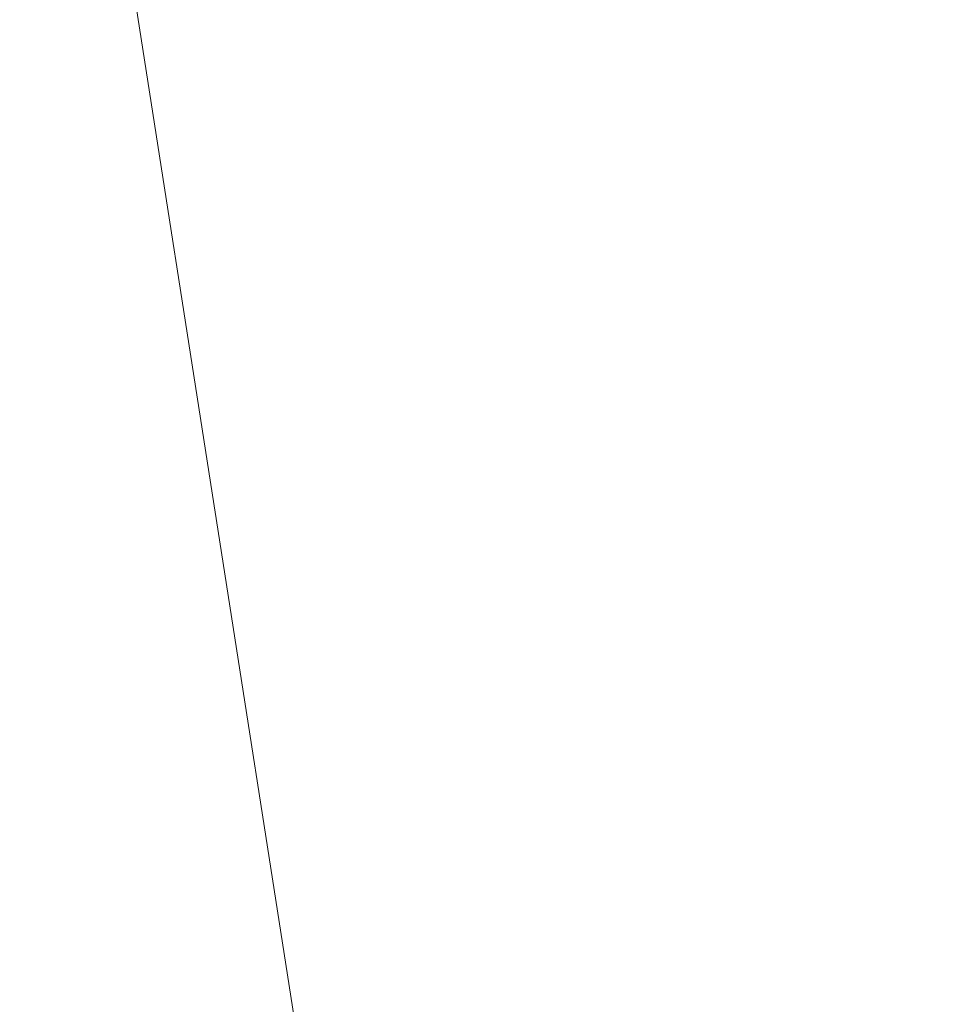
# Model space of a CAD drawing. Units: inches. Extents: x 0 to 204, y 0 to 264.
# Drawn here: x 103 to 104, y 162 to 163 of the extents above; entities that cross this region are included whole.
import ezdxf

# ---------------------------------------------------------------- set-up
doc = ezdxf.new("R2010")
doc.units = ezdxf.units.IN
doc.header["$MEASUREMENT"] = 0
doc.layers.get('0').update_dxf_attribs({"color": 10})

# ---------------------------------------------------------------- blocks, each defined once
blk = doc.blocks.new('GUSTO-1SW-3D')
at = {"lineweight": 18}
for points in [[(-7.50854, 8.51867, 17.6066), (-9.52589, -8.82761, 18.1066), (9.52589, -8.82761, 18.1066), (7.50854, 8.51867, 17.6066)], [(7.01044, 8.51867, 16.1066), (9.02589, -8.82761, 16.6066), (-9.02589, -8.82761, 16.6066), (-7.01044, 8.51867, 16.1066)]]:
    blk.add_3dface(points, dxfattribs=at)
mesh = blk.add_polyface(dxfattribs=at)
corners = [(6.50919, 8.51867, 16.60613), (8.56739, -8.82761, 17.14811), (-8.56739, -8.82761, 17.14811), (-6.50919, 8.51867, 16.60613)]
mesh.append_faces([[corners[k] for k in face] for face in [(0, 1, 2, 3)]])
mesh = blk.add_polyface(dxfattribs=at)
corners = [(8.56739, -8.82761, 17.14811), (6.50919, 8.51867, 16.60613), (7.48861, 8.51867, 17.58555), (7.49176, 8.49133, 17.58631), (7.49621, 8.48641, 17.59033), (7.50066, 8.48148, 17.59435), (8.50085, -0.17392, 17.83798), (9.50083, -8.82761, 18.08155)]
mesh.append_faces([[corners[k] for k in face] for face in [(1, 5, 6), (6, 0, 1)]], dxfattribs={"vtx0": -1, "vtx2": -1})
mesh.append_faces([[corners[k] for k in face] for face in [(7, 0, 6)]], dxfattribs={"vtx1": -1})
mesh.append_faces([[corners[k] for k in face] for face in [(3, 4, 1), (4, 5, 1)]], dxfattribs={"vtx1": -1, "vtx2": -1})
mesh.append_faces([[corners[k] for k in face] for face in [(1, 2, 3)]], dxfattribs={"vtx2": -1})
mesh = blk.add_polyface(dxfattribs=at)
corners = [(7.50066, 8.48148, 17.59435), (6.72405, 7.62446, 18.15113), (5.86442, 6.66881, 18.51352), (4.96196, 5.65922, 18.66494), (6.3715, -6.4675, 19), (7.28669, -7.28447, 18.94069), (8.17245, -8.07902, 18.74322), (9.00251, -8.82761, 18.41379), (9.25685, -8.82761, 18.25544), (9.50083, -8.82761, 18.08155), (8.50085, -0.17392, 17.83798)]
mesh.append_faces([[corners[k] for k in face] for face in [(10, 8, 9), (5, 3, 4)]], dxfattribs={"vtx0": -1})
mesh.append_faces([[corners[k] for k in face] for face in [(8, 10, 7)]], dxfattribs={"vtx0": -1, "vtx1": -1})
mesh.append_faces([[corners[k] for k in face] for face in [(7, 10, 1)]], dxfattribs={"vtx0": -1, "vtx1": -1, "vtx2": -1})
mesh.append_faces([[corners[k] for k in face] for face in [(6, 1, 2), (5, 2, 3), (2, 5, 6), (1, 6, 7)]], dxfattribs={"vtx0": -1, "vtx2": -1})
mesh.append_faces([[corners[k] for k in face] for face in [(10, 0, 1)]], dxfattribs={"vtx2": -1})

msp = doc.modelspace()

# ---------------------------------------------------------------- linework, layer by layer
at = {"lineweight": 18, "invisible_edges": 15}
for points in [[(102.37355, 163.40499, 36.36708), (103.29218, 162.98086, 34.92871), (102.06759, 163.15798, 34.13295)], [(103.50399, 162.9306, 19.97777), (103.51757, 163.32146, 20.2719), (103.43682, 163.05906, 18.40303)], [(103.50399, 162.9306, 19.97777), (103.57505, 163.12733, 21.62816), (103.51757, 163.32146, 20.2719)], [(103.53276, 163.03816, 35.18028), (103.68352, 163.31664, 36.37588), (103.57764, 163.17685, 35.17851)], [(103.39547, 162.61341, 36.43148), (103.54998, 162.69514, 36.41391), (103.61137, 163.31452, 36.28081)], [(103.59772, 162.88542, 22.18171), (103.64756, 163.29971, 23.31213), (103.57505, 163.12733, 21.62816)], [(103.59772, 162.88542, 22.18171), (103.7162, 163.08577, 24.95786), (103.64756, 163.29971, 23.31213)], [(103.08315, 163.031, 23.10489), (103.23066, 163.29677, 24.55068), (102.99744, 163.20877, 23.83239)], [(103.23066, 163.29677, 24.55068), (103.08315, 163.031, 23.10489), (103.27484, 163.04017, 23.44649)], [(103.44132, 163.28721, 24.79046), (103.23066, 163.29677, 24.55068), (103.27484, 163.04017, 23.44649)], [(103.58983, 163.29684, 34.65693), (103.45922, 163.00441, 33.94586), (103.57764, 163.17685, 35.17851)], [(103.27484, 163.04017, 23.44649), (103.42133, 163.09836, 23.93629), (103.44132, 163.28721, 24.79046)], [(102.15943, 163.13051, 32.47263), (102.28116, 163.28365, 33.94233), (103.36642, 162.85722, 32.94607)], [(102.94292, 163.27468, 24.39007), (103.13562, 162.88958, 22.79064), (104.06817, 162.84919, 23.92681)], [(103.28253, 163.0377, 34.09933), (103.36358, 163.1379, 35.24992), (103.40542, 163.27534, 35.21893)], [(103.33125, 163.17369, 34.22797), (103.28253, 163.0377, 34.09933), (103.40542, 163.27534, 35.21893)], [(103.46053, 163.09799, 35.35285), (103.47846, 163.18649, 35.13885), (103.36778, 163.00231, 34.12574)], [(103.47846, 163.18649, 35.13885), (103.3843, 163.09046, 33.88997), (103.36778, 163.00231, 34.12574)], [(103.54668, 163.18982, 36.47931), (103.46053, 163.09799, 35.35285), (103.39254, 162.93945, 35.0216)], [(103.25734, 163.18215, 32.71807), (103.1186, 163.01512, 31.29292), (103.21201, 163.05587, 32.61992)], [(103.25734, 163.18215, 32.71807), (103.17974, 163.18125, 31.42693), (103.1186, 163.01512, 31.29292)], [(103.20998, 163.12315, 30.28251), (103.22881, 163.03786, 31.17618), (103.29011, 163.18271, 31.46759)], [(103.30595, 163.12517, 32.13472), (103.29011, 163.18271, 31.46759), (103.22881, 163.03786, 31.17618)], [(103.44888, 162.92803, 34.2276), (103.57764, 163.17685, 35.17851), (103.45922, 163.00441, 33.94586)], [(103.57764, 163.17685, 35.17851), (103.44888, 162.92803, 34.2276), (103.53276, 163.03816, 35.18028)], [(103.21662, 162.98274, 33.12578), (103.33125, 163.17369, 34.22797), (103.21201, 163.05587, 32.61992)], [(103.33125, 163.17369, 34.22797), (103.21662, 162.98274, 33.12578), (103.28253, 163.0377, 34.09933)], [(103.82645, 163.17087, 34.52713), (103.82085, 163.00202, 33.15387), (103.72106, 163.08034, 33.56998)], [(102.15943, 163.13051, 32.47263), (103.24394, 162.74719, 31.27147), (101.55116, 163.14843, 31.16109)], [(103.62878, 163.14214, 36.41725), (103.53276, 163.03816, 35.18028), (103.47846, 162.87707, 35.13885)], [(103.28253, 163.0377, 34.09933), (103.27474, 162.95327, 34.7249), (103.36358, 163.1379, 35.24992)], [(103.53276, 162.85564, 35.18028), (103.68352, 163.13412, 36.37588), (103.57764, 162.99433, 35.17851)], [(103.58983, 163.11432, 34.65693), (103.7622, 163.13267, 35.35382), (103.68852, 163.01251, 34.38943)], [(103.68852, 163.01251, 34.38943), (103.7622, 163.13267, 35.35382), (103.82645, 162.98835, 34.52713)], [(103.15262, 162.94531, 30.26851), (103.20998, 163.12315, 30.28251), (103.11835, 163.04794, 28.97238)], [(103.20998, 163.12315, 30.28251), (103.15262, 162.94531, 30.26851), (103.22881, 163.03786, 31.17618)], [(103.24463, 162.9812, 31.83821), (103.30595, 163.12517, 32.13472), (103.22881, 163.03786, 31.17618)], [(103.24463, 162.9812, 31.83821), (103.31706, 163.05078, 32.81909), (103.30595, 163.12517, 32.13472)], [(103.57505, 163.12733, 21.62816), (103.50399, 162.9306, 19.97777), (103.59772, 162.88542, 22.18171)], [(103.72401, 163.03643, 29.31311), (103.69808, 163.11902, 30.2447), (103.57426, 163.0639, 29.0176)], [(103.72401, 163.03643, 29.31311), (103.95911, 163.09075, 30.54757), (103.69808, 163.11902, 30.2447)], [(103.04596, 163.11069, 36.43033), (102.62645, 162.79303, 34.04876), (104.22833, 162.50503, 35.00204)], [(103.58983, 163.11432, 34.65693), (103.45922, 162.82189, 33.94586), (103.57764, 162.99433, 35.17851)], [(103.58983, 163.11432, 34.65693), (103.68852, 163.01251, 34.38943), (103.57758, 162.87629, 32.96961)], [(103.42133, 163.09836, 23.93629), (103.53439, 162.94618, 23.38551), (103.63647, 163.10704, 24.27876)], [(103.55616, 163.07647, 34.93174), (103.53261, 163.01808, 34.54499), (103.5, 163.10659, 34.76455)], [(103.53439, 162.94618, 23.38551), (103.67644, 162.86674, 23.21404), (103.63647, 163.10704, 24.27876)], [(103.67644, 162.86674, 23.21404), (103.78342, 163.06953, 24.31663), (103.63647, 163.10704, 24.27876)], [(103.29011, 162.8733, 31.46759), (103.39769, 162.96758, 32.9736), (103.44141, 163.10254, 32.97935)], [(103.45922, 163.00441, 33.94586), (103.44141, 163.10254, 32.97935), (103.39769, 162.96758, 32.9736)], [(103.57758, 163.05881, 32.96961), (103.52263, 162.94679, 31.47346), (103.44141, 163.10254, 32.97935)], [(103.55616, 163.07647, 34.93174), (103.60017, 163.09955, 35.24412), (103.58756, 163.02944, 34.91004)], [(103.62696, 163.05247, 35.31205), (103.58756, 163.02944, 34.91004), (103.60017, 163.09955, 35.24412)], [(103.42133, 163.09836, 23.93629), (103.27484, 163.04017, 23.44649), (103.39154, 162.9226, 23.0461)], [(103.46053, 163.09799, 35.35285), (103.36778, 163.00231, 34.12574), (103.3432, 162.9034, 34.2716)], [(103.39254, 162.93945, 35.0216), (103.46053, 163.09799, 35.35285), (103.3432, 162.9034, 34.2716)], [(103.53439, 162.94618, 23.38551), (103.42133, 163.09836, 23.93629), (103.39154, 162.9226, 23.0461)], [(103.36778, 163.00231, 34.12574), (103.3843, 163.09046, 33.88997), (103.2547, 162.88191, 32.65988)], [(103.31706, 163.05078, 32.81909), (103.2547, 162.88191, 32.65988), (103.3843, 163.09046, 33.88997)], [(103.58291, 162.8785, 35.27617), (103.64375, 163.06445, 35.60601), (103.67427, 163.09295, 36.32842)], [(103.38306, 163.04943, 27.28924), (103.52364, 163.02469, 27.92069), (103.40597, 163.08144, 28.38181)], [(103.52364, 163.02469, 27.92069), (103.57426, 163.0639, 29.0176), (103.40597, 163.08144, 28.38181)], [(103.61336, 162.52992, 22.58455), (103.7162, 163.08577, 24.95786), (103.59772, 162.88542, 22.18171)], [(103.58756, 163.02944, 34.91004), (103.53261, 163.01808, 34.54499), (103.55616, 163.07647, 34.93174)], [(103.57758, 163.05881, 32.96961), (103.72106, 163.08034, 33.56998), (103.68081, 162.98535, 32.55456)], [(103.82085, 163.00202, 33.15387), (103.68081, 162.98535, 32.55456), (103.72106, 163.08034, 33.56998)], [(103.52364, 163.02469, 27.92069), (103.67601, 162.99057, 28.24983), (103.57426, 163.0639, 29.0176)], [(103.72401, 163.03643, 29.31311), (103.57426, 163.0639, 29.0176), (103.67601, 162.99057, 28.24983)], [(103.67644, 162.86674, 23.21404), (103.87234, 162.93432, 23.83239), (103.78342, 163.06953, 24.31663)], [(103.35515, 163.0551, 16.50001), (103.43278, 162.71935, 18.31872), (103.43682, 163.05906, 18.40303)], [(103.43278, 162.71935, 18.31872), (103.50399, 162.9306, 19.97777), (103.43682, 163.05906, 18.40303)], [(103.52263, 162.94679, 31.47346), (103.57758, 163.05881, 32.96961), (103.68081, 162.98535, 32.55456)], [(103.12212, 162.85514, 32.16124), (103.21201, 163.05587, 32.61992), (103.1186, 163.01512, 31.29292)], [(103.21662, 162.98274, 33.12578), (103.21201, 163.05587, 32.61992), (103.12212, 162.85514, 32.16124)], [(103.58756, 163.02944, 34.91004), (103.62696, 163.05247, 35.31205), (103.60638, 162.99452, 35.09698)], [(103.2547, 162.88191, 32.65988), (103.31706, 163.05078, 32.81909), (103.24463, 162.9812, 31.83821)], [(103.52364, 163.02469, 27.92069), (103.38306, 163.04943, 27.28924), (103.50279, 162.99964, 26.25)], [(103.4666, 163.04425, 34.30993), (103.53261, 163.01808, 34.54499), (103.49945, 162.97523, 34.17788)], [(103.54645, 162.87279, 35.51739), (103.65906, 162.75149, 35.10479), (103.71402, 163.04149, 36.5)], [(103.08315, 163.031, 23.10489), (103.15912, 162.85655, 22.31097), (103.27484, 163.04017, 23.44649)], [(103.17244, 162.83338, 31.35136), (103.22881, 163.03786, 31.17618), (103.15262, 162.94531, 30.26851)], [(103.15912, 162.85655, 22.31097), (103.39154, 162.9226, 23.0461), (103.27484, 163.04017, 23.44649)], [(103.17244, 162.83338, 31.35136), (103.24463, 162.9812, 31.83821), (103.22881, 163.03786, 31.17618)], [(103.19238, 162.87467, 33.31288), (103.20243, 162.83853, 33.87992), (103.28253, 163.0377, 34.09933)], [(103.28253, 163.0377, 34.09933), (103.21662, 162.98274, 33.12578), (103.19238, 162.87467, 33.31288)], [(103.53276, 163.03816, 35.18028), (103.44888, 162.92803, 34.2276), (103.3843, 162.78105, 33.88997)], [(103.47846, 162.87707, 35.13885), (103.53276, 163.03816, 35.18028), (103.3843, 162.78105, 33.88997)], [(103.67601, 162.99057, 28.24983), (103.9305, 162.99954, 29.69184), (103.72401, 163.03643, 29.31311)], [(103.57051, 162.94931, 34.55477), (103.53261, 163.01808, 34.54499), (103.58756, 163.02944, 34.91004)], [(103.56592, 162.81107, 35.45135), (103.58291, 162.8785, 35.27617), (103.65501, 163.0313, 36.34167)], [(103.60638, 162.99452, 35.09698), (103.57051, 162.94931, 34.55477), (103.58756, 163.02944, 34.91004)], [(103.20998, 162.81374, 30.28251), (103.29011, 162.8733, 31.46759), (103.33054, 163.028, 31.29548)], [(103.33054, 163.028, 31.29548), (103.52263, 162.94679, 31.47346), (103.35741, 162.91793, 29.87646)], [(103.60894, 162.97594, 27.17062), (103.52364, 163.02469, 27.92069), (103.50279, 162.99964, 26.25)], [(103.52364, 163.02469, 27.92069), (103.60894, 162.97594, 27.17062), (103.67601, 162.99057, 28.24983)], [(103.49945, 162.97523, 34.17788), (103.53261, 163.01808, 34.54499), (103.53423, 162.93845, 34.20977)], [(103.53423, 162.93845, 34.20977), (103.53261, 163.01808, 34.54499), (103.57051, 162.94931, 34.55477)], [(103.72106, 162.89783, 33.56998), (103.57758, 162.87629, 32.96961), (103.68852, 163.01251, 34.38943)], [(103.82645, 162.98835, 34.52713), (103.72106, 162.89783, 33.56998), (103.68852, 163.01251, 34.38943)], [(103.26906, 162.83073, 33.26734), (103.36778, 163.00231, 34.12574), (103.2547, 162.88191, 32.65988)], [(103.26906, 162.83073, 33.26734), (103.3432, 162.9034, 34.2716), (103.36778, 163.00231, 34.12574)], [(103.39769, 162.96758, 32.9736), (103.31706, 162.74137, 32.81909), (103.45922, 163.00441, 33.94586)], [(103.31706, 162.74137, 32.81909), (103.44888, 162.92803, 34.2276), (103.45922, 163.00441, 33.94586)], [(103.65906, 162.75149, 35.10479), (103.86944, 162.80437, 35.67031), (103.8455, 163.00025, 36.5)], [(103.68081, 162.98535, 32.55456), (103.82085, 163.00202, 33.15387), (103.86759, 162.88481, 32.08118)], [(103.25441, 162.94313, 27.34847), (103.14629, 162.99834, 27.93081), (103.3747, 162.89171, 28.1401)], [(103.44888, 162.74551, 34.2276), (103.57764, 162.99433, 35.17851), (103.45922, 162.82189, 33.94586)], [(103.57764, 162.99433, 35.17851), (103.44888, 162.74551, 34.2276), (103.53276, 162.85564, 35.18028)], [(103.67601, 162.99057, 28.24983), (103.60894, 162.97594, 27.17062), (103.7562, 162.93817, 27.51162)], [(103.67601, 162.99057, 28.24983), (103.7562, 162.93817, 27.51162), (103.91136, 162.93851, 27.97092)], [(103.82645, 162.98835, 34.52713), (103.82085, 162.81951, 33.15387), (103.72106, 162.89783, 33.56998)], [(103.12212, 162.85514, 32.16124), (103.19238, 162.87467, 33.31288), (103.21662, 162.98274, 33.12578)], [(103.26364, 162.98339, 26.25), (103.25441, 162.94313, 27.34847), (103.38819, 162.90771, 27.12381)], [(103.7059, 162.89367, 31.53614), (103.52263, 162.94679, 31.47346), (103.68081, 162.98535, 32.55456)], [(103.68081, 162.98535, 32.55456), (103.86759, 162.88481, 32.08118), (103.7059, 162.89367, 31.53614)], [(103.2547, 162.88191, 32.65988), (103.24463, 162.9812, 31.83821), (103.17244, 162.83338, 31.35136)], [(103.43321, 162.98191, 33.85531), (103.49945, 162.97523, 34.17788), (103.4807, 162.91394, 33.76683)], [(103.53423, 162.93845, 34.20977), (103.4807, 162.91394, 33.76683), (103.49945, 162.97523, 34.17788)], [(103.60894, 162.97594, 27.17062), (103.6975, 162.93856, 26.25), (103.7562, 162.93817, 27.51162)], [(103.29011, 162.8733, 31.46759), (103.30595, 162.81576, 32.13472), (103.39769, 162.96758, 32.9736)], [(103.31706, 162.74137, 32.81909), (103.39769, 162.96758, 32.9736), (103.30595, 162.81576, 32.13472)], [(103.57405, 162.96765, 36.45862), (103.47846, 162.87707, 35.13885), (103.46053, 162.78858, 35.35285)], [(103.58291, 162.8785, 35.27617), (103.53021, 162.78813, 34.43308), (103.5918, 162.96732, 34.89835)], [(103.62878, 162.95963, 36.41725), (103.53276, 162.85564, 35.18028), (103.47846, 162.69455, 35.13885)], [(103.11835, 162.73852, 28.97238), (103.20998, 162.81374, 30.28251), (103.21968, 162.95345, 29.61161)], [(103.43184, 162.87725, 29.14033), (103.3747, 162.89171, 28.1401), (103.21968, 162.95345, 29.61161)], [(103.21968, 162.95345, 29.61161), (103.35741, 162.91793, 29.87646), (103.43184, 162.87725, 29.14033)], [(103.57051, 162.94931, 34.55477), (103.5422, 162.87447, 34.22269), (103.53423, 162.93845, 34.20977)], [(103.38819, 162.90771, 27.12381), (103.25441, 162.94313, 27.34847), (103.3747, 162.89171, 28.1401)], [(103.52263, 162.94679, 31.47346), (103.4956, 162.88388, 30.14133), (103.35741, 162.91793, 29.87646)], [(103.4854, 162.78277, 22.46767), (103.53439, 162.94618, 23.38551), (103.39154, 162.9226, 23.0461)], [(103.67644, 162.86674, 23.21404), (103.53439, 162.94618, 23.38551), (103.4854, 162.78277, 22.46767)], [(103.52263, 162.94679, 31.47346), (103.63422, 162.85816, 30.55491), (103.4956, 162.88388, 30.14133)], [(103.7059, 162.89367, 31.53614), (103.63422, 162.85816, 30.55491), (103.52263, 162.94679, 31.47346)], [(103.3432, 162.9034, 34.2716), (103.34468, 162.82474, 34.80739), (103.39254, 162.93945, 35.0216)], [(103.53423, 162.93845, 34.20977), (103.51303, 162.85932, 33.79076), (103.4807, 162.91394, 33.76683)], [(103.53423, 162.93845, 34.20977), (103.5422, 162.87447, 34.22269), (103.51303, 162.85932, 33.79076)], [(103.43278, 162.71935, 18.31872), (103.49683, 162.58621, 19.82836), (103.50399, 162.9306, 19.97777)], [(103.59772, 162.88542, 22.18171), (103.50399, 162.9306, 19.97777), (103.49683, 162.58621, 19.82836)], [(103.31706, 162.74137, 32.81909), (103.3843, 162.78105, 33.88997), (103.44888, 162.92803, 34.2276)], [(103.15912, 162.85655, 22.31097), (103.29415, 162.74285, 21.90525), (103.39154, 162.9226, 23.0461)], [(103.29011, 162.69078, 31.46759), (103.39769, 162.78506, 32.9736), (103.44141, 162.92002, 32.97935)], [(103.29415, 162.74285, 21.90525), (103.4854, 162.78277, 22.46767), (103.39154, 162.9226, 23.0461)], [(103.43184, 162.87725, 29.14033), (103.35741, 162.91793, 29.87646), (103.4956, 162.88388, 30.14133)], [(103.57142, 162.8384, 27.5698), (103.4544, 162.92355, 26.25), (103.38819, 162.90771, 27.12381)], [(103.45922, 162.82189, 33.94586), (103.44141, 162.92002, 32.97935), (103.39769, 162.78506, 32.9736)], [(103.42307, 162.82634, 32.97613), (103.39981, 162.91956, 33.40069), (103.47154, 162.84128, 33.37313)], [(103.39981, 162.91956, 33.40069), (103.4807, 162.91394, 33.76683), (103.47154, 162.84128, 33.37313)], [(103.57758, 162.87629, 32.96961), (103.52263, 162.76427, 31.47346), (103.44141, 162.92002, 32.97935)], [(103.4807, 162.91394, 33.76683), (103.51303, 162.85932, 33.79076), (103.47154, 162.84128, 33.37313)], [(103.57142, 162.8384, 27.5698), (103.38819, 162.90771, 27.12381), (103.3747, 162.89171, 28.1401)], [(103.26906, 162.83073, 33.26734), (103.2099, 162.67681, 33.07672), (103.3432, 162.9034, 34.2716)], [(103.2099, 162.67681, 33.07672), (103.34468, 162.82474, 34.80739), (103.3432, 162.9034, 34.2716)], [(103.56592, 162.81107, 35.45135), (103.6143, 162.90102, 36.36967), (103.54926, 162.73949, 35.70486)], [(103.57758, 162.87629, 32.96961), (103.72106, 162.89783, 33.56998), (103.68081, 162.80283, 32.55456)], [(103.82085, 162.81951, 33.15387), (103.68081, 162.80283, 32.55456), (103.72106, 162.89783, 33.56998)], [(103.13562, 162.88958, 22.79064), (102.40154, 162.72161, 20.67666), (103.96378, 162.48711, 21.58281)], [(103.3747, 162.89171, 28.1401), (103.60093, 162.82341, 29.0848), (103.57142, 162.8384, 27.5698)], [(103.60093, 162.82341, 29.0848), (103.3747, 162.89171, 28.1401), (103.43184, 162.87725, 29.14033)], [(103.77338, 162.82022, 30.67112), (103.63422, 162.85816, 30.55491), (103.7059, 162.89367, 31.53614)], [(103.86759, 162.88481, 32.08118), (103.77338, 162.82022, 30.67112), (103.7059, 162.89367, 31.53614)], [(103.4956, 162.88388, 30.14133), (103.60093, 162.82341, 29.0848), (103.43184, 162.87725, 29.14033)], [(103.60093, 162.82341, 29.0848), (103.4956, 162.88388, 30.14133), (103.63422, 162.85816, 30.55491)], [(103.49683, 162.58621, 19.82836), (103.53567, 162.34453, 20.75972), (103.59772, 162.88542, 22.18171)], [(103.2547, 162.88191, 32.65988), (103.17244, 162.83338, 31.35136), (103.09788, 162.6173, 31.24346)], [(103.2547, 162.88191, 32.65988), (103.09788, 162.6173, 31.24346), (103.16562, 162.67222, 32.23085)], [(103.26906, 162.83073, 33.26734), (103.2547, 162.88191, 32.65988), (103.16562, 162.67222, 32.23085)], [(103.46053, 162.78858, 35.35285), (103.47846, 162.87707, 35.13885), (103.36778, 162.69289, 34.12574)], [(103.47846, 162.87707, 35.13885), (103.3843, 162.78105, 33.88997), (103.36778, 162.69289, 34.12574)], [(103.54668, 162.8804, 36.47931), (103.46053, 162.78858, 35.35285), (103.39254, 162.63003, 35.0216)], [(103.58291, 162.8785, 35.27617), (103.56592, 162.81107, 35.45135), (103.51279, 162.71634, 34.60909)], [(103.51279, 162.71634, 34.60909), (103.53021, 162.78813, 34.43308), (103.58291, 162.8785, 35.27617)], [(103.12212, 162.85514, 32.16124), (103.05783, 162.66912, 32.18646), (103.19238, 162.87467, 33.31288)], [(103.20998, 162.81374, 30.28251), (103.22881, 162.72845, 31.17618), (103.29011, 162.8733, 31.46759)], [(103.30595, 162.81576, 32.13472), (103.29011, 162.8733, 31.46759), (103.22881, 162.72845, 31.17618)], [(103.43514, 162.63199, 34.11483), (103.54645, 162.87279, 35.51739), (103.37428, 162.87184, 35.09433)], [(103.43514, 162.63199, 34.11483), (103.65906, 162.75149, 35.10479), (103.54645, 162.87279, 35.51739)], [(103.52263, 162.76427, 31.47346), (103.57758, 162.87629, 32.96961), (103.68081, 162.80283, 32.55456)], [(103.61546, 162.6538, 21.97356), (103.67644, 162.86674, 23.21404), (103.4854, 162.78277, 22.46767)], [(103.81757, 162.75973, 22.6408), (103.67644, 162.86674, 23.21404), (103.61546, 162.6538, 21.97356)], [(103.57142, 162.8384, 27.5698), (103.75211, 162.79089, 27.21046), (103.64515, 162.86371, 26.25)], [(103.29415, 162.74285, 21.90525), (103.15912, 162.85655, 22.31097), (103.10891, 162.67935, 21.1574)], [(103.53276, 162.85564, 35.18028), (103.44888, 162.74551, 34.2276), (103.3843, 162.59853, 33.88997)], [(103.47846, 162.69455, 35.13885), (103.53276, 162.85564, 35.18028), (103.3843, 162.59853, 33.88997)], [(103.51303, 162.85932, 33.79076), (103.4808, 162.75963, 33.38629), (103.47154, 162.84128, 33.37313)], [(103.63422, 162.85816, 30.55491), (103.73521, 162.78498, 29.31064), (103.60093, 162.82341, 29.0848)], [(103.73521, 162.78498, 29.31064), (103.63422, 162.85816, 30.55491), (103.77338, 162.82022, 30.67112)], [(103.20998, 162.63122, 30.28251), (103.29011, 162.69078, 31.46759), (103.33054, 162.84548, 31.29548)], [(103.33054, 162.84548, 31.29548), (103.52263, 162.76427, 31.47346), (103.35741, 162.73541, 29.87646)], [(103.45336, 162.77239, 32.98383), (103.42307, 162.82634, 32.97613), (103.47154, 162.84128, 33.37313)], [(103.4808, 162.75963, 33.38629), (103.45336, 162.77239, 32.98383), (103.47154, 162.84128, 33.37313)], [(103.75211, 162.79089, 27.21046), (103.57142, 162.8384, 27.5698), (103.75893, 162.76985, 28.39934)], [(103.57142, 162.8384, 27.5698), (103.60093, 162.82341, 29.0848), (103.75893, 162.76985, 28.39934)], [(102.35174, 162.83163, 36.38458), (102.04812, 162.50269, 34.15616), (103.27018, 162.35661, 34.95024)], [(103.2099, 162.67681, 33.07672), (103.26906, 162.83073, 33.26734), (103.16562, 162.67222, 32.23085)], [(103.44488, 162.62385, 33.47179), (103.52095, 162.83486, 33.93322), (103.53021, 162.78813, 34.43308)], [(103.59286, 162.8324, 36.38442), (103.50692, 162.61758, 35.54909), (103.54926, 162.73949, 35.70486)], [(103.41393, 162.7611, 32.58657), (103.36471, 162.74533, 32.13936), (103.3358, 162.82971, 32.52742)], [(103.42307, 162.82634, 32.97613), (103.41393, 162.7611, 32.58657), (103.3358, 162.82971, 32.52742)], [(103.45336, 162.77239, 32.98383), (103.41393, 162.7611, 32.58657), (103.42307, 162.82634, 32.97613)], [(103.42852, 162.81915, 30), (103.96649, 161.91904, 24.47031), (103.15768, 161.71541, 22.65608)], [(103.39769, 162.78506, 32.9736), (103.31706, 162.55885, 32.81909), (103.45922, 162.82189, 33.94586)], [(103.31706, 162.55885, 32.81909), (103.44888, 162.74551, 34.2276), (103.45922, 162.82189, 33.94586)], [(103.73521, 162.78498, 29.31064), (103.75893, 162.76985, 28.39934), (103.60093, 162.82341, 29.0848)], [(103.68081, 162.80283, 32.55456), (103.82085, 162.81951, 33.15387), (103.86759, 162.70229, 32.08118)], [(103.15262, 162.63589, 30.26851), (103.20998, 162.81374, 30.28251), (103.11835, 162.73852, 28.97238)], [(103.25441, 162.76061, 27.34847), (103.14629, 162.81582, 27.93081), (103.3747, 162.70919, 28.1401)], [(103.20998, 162.81374, 30.28251), (103.15262, 162.63589, 30.26851), (103.22881, 162.72845, 31.17618)], [(103.24463, 162.67179, 31.83821), (103.30595, 162.81576, 32.13472), (103.22881, 162.72845, 31.17618)], [(103.24463, 162.67179, 31.83821), (103.31706, 162.74137, 32.81909), (103.30595, 162.81576, 32.13472)], [(103.51279, 162.71634, 34.60909), (103.56592, 162.81107, 35.45135), (103.49678, 162.6504, 34.7761)], [(103.49678, 162.6504, 34.7761), (103.56592, 162.81107, 35.45135), (103.54926, 162.73949, 35.70486)], [(103.7059, 162.71115, 31.53614), (103.52263, 162.76427, 31.47346), (103.68081, 162.80283, 32.55456)], [(103.65906, 162.75149, 35.10479), (103.86709, 162.61047, 34.72381), (103.86944, 162.80437, 35.67031)], [(103.68081, 162.80283, 32.55456), (103.86759, 162.70229, 32.08118), (103.7059, 162.71115, 31.53614)], [(103.26364, 162.80087, 26.25), (103.25441, 162.76061, 27.34847), (103.38819, 162.72519, 27.12381)], [(102.62645, 162.79303, 34.04876), (103.13706, 162.46256, 32.95653), (104.16923, 162.14507, 33.11712)], [(103.29011, 162.69078, 31.46759), (103.30595, 162.63324, 32.13472), (103.39769, 162.78506, 32.9736)], [(103.31706, 162.55885, 32.81909), (103.39769, 162.78506, 32.9736), (103.30595, 162.63324, 32.13472)], [(103.46053, 162.78858, 35.35285), (103.36778, 162.69289, 34.12574), (103.3432, 162.59399, 34.2716)], [(103.39254, 162.63003, 35.0216), (103.46053, 162.78858, 35.35285), (103.3432, 162.59399, 34.2716)], [(103.44488, 162.62385, 33.47179), (103.53021, 162.78813, 34.43308), (103.51279, 162.71634, 34.60909)], [(103.57405, 162.78513, 36.45862), (103.47846, 162.69455, 35.13885), (103.46053, 162.60606, 35.35285)], [(103.36778, 162.69289, 34.12574), (103.3843, 162.78105, 33.88997), (103.2547, 162.5725, 32.65988)], [(103.31706, 162.74137, 32.81909), (103.2547, 162.5725, 32.65988), (103.3843, 162.78105, 33.88997)], [(103.4854, 162.78277, 22.46767), (103.29415, 162.74285, 21.90525), (103.4234, 162.59021, 21.21889)], [(103.61546, 162.6538, 21.97356), (103.4854, 162.78277, 22.46767), (103.4234, 162.59021, 21.21889)], [(103.30324, 162.68252, 31.30147), (103.27456, 162.7747, 31.69012), (103.34889, 162.68634, 31.69788)], [(103.34889, 162.68634, 31.69788), (103.27456, 162.7747, 31.69012), (103.36471, 162.74533, 32.13936)], [(103.45336, 162.77239, 32.98383), (103.41939, 162.67454, 32.54807), (103.41393, 162.7611, 32.58657)], [(103.11835, 162.55601, 28.97238), (103.20998, 162.63122, 30.28251), (103.21968, 162.77094, 29.61161)], [(103.43184, 162.69473, 29.14033), (103.3747, 162.70919, 28.1401), (103.21968, 162.77094, 29.61161)], [(103.21968, 162.77094, 29.61161), (103.35741, 162.73541, 29.87646), (103.43184, 162.69473, 29.14033)], [(103.38819, 162.72519, 27.12381), (103.25441, 162.76061, 27.34847), (103.3747, 162.70919, 28.1401)], [(103.52263, 162.76427, 31.47346), (103.4956, 162.70136, 30.14133), (103.35741, 162.73541, 29.87646)], [(103.3976, 162.6942, 32.20594), (103.36471, 162.74533, 32.13936), (103.41393, 162.7611, 32.58657)], [(103.41939, 162.67454, 32.54807), (103.3976, 162.6942, 32.20594), (103.41393, 162.7611, 32.58657)], [(103.57142, 162.76377, 36.39916), (103.4789, 162.54935, 35.57342), (103.50692, 162.61758, 35.54909)], [(103.52263, 162.76427, 31.47346), (103.63422, 162.67565, 30.55491), (103.4956, 162.70136, 30.14133)], [(103.7059, 162.71115, 31.53614), (103.63422, 162.67565, 30.55491), (103.52263, 162.76427, 31.47346)], [(103.65906, 162.75149, 35.10479), (103.43514, 162.63199, 34.11483), (103.59042, 162.50282, 33.65379)], [(103.86709, 162.61047, 34.72381), (103.65906, 162.75149, 35.10479), (103.59042, 162.50282, 33.65379)], [(103.23815, 162.55584, 20.59549), (103.29415, 162.74285, 21.90525), (103.10891, 162.67935, 21.1574)], [(103.4234, 162.59021, 21.21889), (103.29415, 162.74285, 21.90525), (103.23815, 162.55584, 20.59549)], [(103.31706, 162.55885, 32.81909), (103.3843, 162.59853, 33.88997), (103.44888, 162.74551, 34.2276)], [(103.36471, 162.74533, 32.13936), (103.3976, 162.6942, 32.20594), (103.34889, 162.68634, 31.69788)], [(103.2547, 162.5725, 32.65988), (103.31706, 162.74137, 32.81909), (103.24463, 162.67179, 31.83821)], [(103.57142, 162.65588, 27.5698), (103.4544, 162.74103, 26.25), (103.38819, 162.72519, 27.12381)], [(103.50692, 162.61758, 35.54909), (103.4835, 162.59123, 34.96979), (103.54926, 162.73949, 35.70486)], [(103.54926, 162.73949, 35.70486), (103.4835, 162.59123, 34.96979), (103.49678, 162.6504, 34.7761)], [(103.43184, 162.69473, 29.14033), (103.35741, 162.73541, 29.87646), (103.4956, 162.70136, 30.14133)], [(103.54645, 162.56338, 35.51739), (103.65906, 162.44208, 35.10479), (103.71402, 162.73208, 36.5)], [(103.17244, 162.52397, 31.35136), (103.22881, 162.72845, 31.17618), (103.15262, 162.63589, 30.26851)], [(103.17244, 162.52397, 31.35136), (103.24463, 162.67179, 31.83821), (103.22881, 162.72845, 31.17618)], [(103.8594, 162.12503, 19.2388), (102.40154, 162.72161, 20.67666), (102.86926, 162.32971, 18.4789)], [(103.21333, 162.71968, 30.85282), (103.30324, 162.68252, 31.30147), (103.29128, 162.63407, 30.91009)], [(103.22883, 162.63331, 30.34286), (103.21333, 162.71968, 30.85282), (103.29128, 162.63407, 30.91009)], [(103.57142, 162.65588, 27.5698), (103.38819, 162.72519, 27.12381), (103.3747, 162.70919, 28.1401)], [(103.45799, 162.2826, 18.92655), (103.43278, 162.71935, 18.31872), (103.35515, 162.62787, 16.50001)], [(103.43278, 162.71935, 18.31872), (103.45799, 162.2826, 18.92655), (103.49683, 162.58621, 19.82836)], [(103.44488, 162.62385, 33.47179), (103.51279, 162.71634, 34.60909), (103.4422, 162.55838, 33.97652)], [(103.51279, 162.71634, 34.60909), (103.49678, 162.6504, 34.7761), (103.4422, 162.55838, 33.97652)], [(103.43514, 162.63199, 34.11483), (103.27217, 162.70938, 34.10455), (103.2983, 162.49912, 33.06625)], [(103.3747, 162.70919, 28.1401), (103.60093, 162.64089, 29.0848), (103.57142, 162.65588, 27.5698)], [(103.60093, 162.64089, 29.0848), (103.3747, 162.70919, 28.1401), (103.43184, 162.69473, 29.14033)], [(103.77338, 162.6377, 30.67112), (103.63422, 162.67565, 30.55491), (103.7059, 162.71115, 31.53614)], [(103.86759, 162.70229, 32.08118), (103.77338, 162.6377, 30.67112), (103.7059, 162.71115, 31.53614)], [(103.4501, 162.7024, 32.9681), (103.44488, 162.62385, 33.47179), (103.39555, 162.55275, 32.80119)], [(103.54668, 162.69789, 36.47931), (103.46053, 162.60606, 35.35285), (103.39254, 162.44752, 35.0216)], [(103.4956, 162.70136, 30.14133), (103.60093, 162.64089, 29.0848), (103.43184, 162.69473, 29.14033)], [(103.60093, 162.64089, 29.0848), (103.4956, 162.70136, 30.14133), (103.63422, 162.67565, 30.55491)], [(103.20998, 162.63122, 30.28251), (103.22881, 162.54593, 31.17618), (103.29011, 162.69078, 31.46759)], [(103.30595, 162.63324, 32.13472), (103.29011, 162.69078, 31.46759), (103.22881, 162.54593, 31.17618)], [(103.26906, 162.52131, 33.26734), (103.36778, 162.69289, 34.12574), (103.2547, 162.5725, 32.65988)], [(103.26906, 162.52131, 33.26734), (103.3432, 162.59399, 34.2716), (103.36778, 162.69289, 34.12574)], [(103.3976, 162.6942, 32.20594), (103.35799, 162.6192, 31.70802), (103.34889, 162.68634, 31.69788)], [(103.46053, 162.60606, 35.35285), (103.47846, 162.69455, 35.13885), (103.36778, 162.51037, 34.12574)], [(103.47846, 162.69455, 35.13885), (103.3843, 162.59853, 33.88997), (103.36778, 162.51037, 34.12574)], [(103.65906, 162.44208, 35.10479), (103.86944, 162.49496, 35.67031), (103.8455, 162.69083, 36.5)], [(103.34889, 162.68634, 31.69788), (103.3316, 162.62735, 31.30736), (103.30324, 162.68252, 31.30147)], [(103.35799, 162.6192, 31.70802), (103.3316, 162.62735, 31.30736), (103.34889, 162.68634, 31.69788)], [(103.23815, 162.55584, 20.59549), (103.10891, 162.67935, 21.1574), (103.00372, 162.58865, 20.30021)], [(103.30324, 162.68252, 31.30147), (103.3316, 162.62735, 31.30736), (103.29128, 162.63407, 30.91009)], [(103.57142, 162.65588, 27.5698), (103.75211, 162.60837, 27.21046), (103.64515, 162.68119, 26.25)], [(103.03319, 162.38948, 31.40331), (103.2099, 162.67681, 33.07672), (103.16562, 162.67222, 32.23085)], [(103.63422, 162.67565, 30.55491), (103.73521, 162.60246, 29.31064), (103.60093, 162.64089, 29.0848)], [(103.73521, 162.60246, 29.31064), (103.63422, 162.67565, 30.55491), (103.77338, 162.6377, 30.67112)], [(103.2547, 162.5725, 32.65988), (103.24463, 162.67179, 31.83821), (103.17244, 162.52397, 31.35136)], [(103.17693, 162.59952, 29.57411), (103.15209, 162.66467, 30.01552), (103.22253, 162.58886, 29.96983)], [(103.15209, 162.66467, 30.01552), (103.22883, 162.63331, 30.34286), (103.22253, 162.58886, 29.96983)], [(103.45437, 162.51384, 35.84886), (103.5181, 162.62973, 36.03693), (103.53651, 162.66637, 36.4201)], [(103.75211, 162.60837, 27.21046), (103.57142, 162.65588, 27.5698), (103.75893, 162.58733, 28.39934)], [(103.57142, 162.65588, 27.5698), (103.60093, 162.64089, 29.0848), (103.75893, 162.58733, 28.39934)], [(103.40624, 162.45906, 33.85059), (103.49678, 162.6504, 34.7761), (103.42073, 162.45802, 34.28993)], [(103.49678, 162.6504, 34.7761), (103.40624, 162.45906, 33.85059), (103.4422, 162.55838, 33.97652)], [(103.42073, 162.45802, 34.28993), (103.49678, 162.6504, 34.7761), (103.4835, 162.59123, 34.96979)], [(103.4234, 162.59021, 21.21889), (103.55282, 162.46482, 20.64966), (103.61546, 162.6538, 21.97356)], [(103.55282, 162.46482, 20.64966), (103.76281, 162.58515, 21.44921), (103.61546, 162.6538, 21.97356)], [(103.34016, 162.46942, 32.14804), (103.32327, 162.49566, 31.62352), (103.38869, 162.64705, 32.12806)], [(103.38869, 162.64705, 32.12806), (103.39555, 162.55275, 32.80119), (103.34016, 162.46942, 32.14804)], [(103.73521, 162.60246, 29.31064), (103.75893, 162.58733, 28.39934), (103.60093, 162.64089, 29.0848)], [(103.22883, 162.63331, 30.34286), (103.26676, 162.58439, 30.44217), (103.22253, 162.58886, 29.96983)], [(103.24463, 162.48927, 31.83821), (103.30595, 162.63324, 32.13472), (103.22881, 162.54593, 31.17618)], [(103.26676, 162.58439, 30.44217), (103.22883, 162.63331, 30.34286), (103.29128, 162.63407, 30.91009)], [(103.24463, 162.48927, 31.83821), (103.31706, 162.55885, 32.81909), (103.30595, 162.63324, 32.13472)], [(103.29128, 162.63407, 30.91009), (103.29659, 162.56386, 30.86798), (103.26676, 162.58439, 30.44217)], [(103.3316, 162.62735, 31.30736), (103.29659, 162.56386, 30.86798), (103.29128, 162.63407, 30.91009)], [(103.43514, 162.63199, 34.11483), (103.2983, 162.49912, 33.06625), (103.44095, 162.48619, 33.26796)], [(103.44095, 162.48619, 33.26796), (103.59042, 162.50282, 33.65379), (103.43514, 162.63199, 34.11483)], [(103.15262, 162.45338, 30.26851), (103.20998, 162.63122, 30.28251), (103.11835, 162.55601, 28.97238)], [(103.20998, 162.63122, 30.28251), (103.15262, 162.45338, 30.26851), (103.22881, 162.54593, 31.17618)], [(103.3432, 162.59399, 34.2716), (103.34468, 162.51533, 34.80739), (103.39254, 162.63003, 35.0216)], [(103.4422, 162.55838, 33.97652), (103.38258, 162.48987, 32.97076), (103.44488, 162.62385, 33.47179)], [(103.39555, 162.55275, 32.80119), (103.44488, 162.62385, 33.47179), (103.38258, 162.48987, 32.97076)], [(103.40067, 162.49511, 35.86865), (103.45437, 162.51384, 35.84886), (103.48987, 162.62329, 36.42935)], [(103.43724, 162.46618, 34.74119), (103.4835, 162.59123, 34.96979), (103.50692, 162.61758, 35.54909)], [(103.4789, 162.54935, 35.57342), (103.43724, 162.46618, 34.74119), (103.50692, 162.61758, 35.54909)], [(103.42748, 162.6087, 36.43249), (103.36353, 162.54794, 36.05384), (103.40067, 162.49511, 35.86865)], [(103.69756, 162.42407, 33.38178), (103.86709, 162.61047, 34.72381), (103.59042, 162.50282, 33.65379)], [(103.85532, 162.45426, 22.15351), (103.86601, 162.61168, 23.69324), (103.63341, 162.57776, 23.05545)], [(103.86709, 162.61047, 34.72381), (103.69756, 162.42407, 33.38178), (103.84625, 162.44959, 33.81187)], [(103.46053, 162.60606, 35.35285), (103.36778, 162.51037, 34.12574), (103.3432, 162.41147, 34.2716)], [(103.39254, 162.44752, 35.0216), (103.46053, 162.60606, 35.35285), (103.3432, 162.41147, 34.2716)], [(103.17693, 162.59952, 29.57411), (103.20517, 162.54416, 29.578), (103.16492, 162.56534, 29.18181)], [(103.17693, 162.59952, 29.57411), (103.22253, 162.58886, 29.96983), (103.20517, 162.54416, 29.578)], [(103.36778, 162.51037, 34.12574), (103.3843, 162.59853, 33.88997), (103.2547, 162.38998, 32.65988)], [(103.31706, 162.55885, 32.81909), (103.2547, 162.38998, 32.65988), (103.3843, 162.59853, 33.88997)], [(103.26906, 162.52131, 33.26734), (103.2099, 162.3674, 33.07672), (103.3432, 162.59399, 34.2716)], [(103.2099, 162.3674, 33.07672), (103.34468, 162.51533, 34.80739), (103.3432, 162.59399, 34.2716)], [(103.32729, 162.59171, 31.28801), (103.32327, 162.49566, 31.62352), (103.26761, 162.44343, 30.87765)], [(103.42073, 162.45802, 34.28993), (103.4835, 162.59123, 34.96979), (103.43724, 162.46618, 34.74119)], [(103.23815, 162.55584, 20.59549), (103.00372, 162.58865, 20.30021), (102.98091, 162.48002, 19.36678)], [(103.22253, 162.58886, 29.96983), (103.23519, 162.50852, 30.02794), (103.20517, 162.54416, 29.578)], [(103.26676, 162.58439, 30.44217), (103.23519, 162.50852, 30.02794), (103.22253, 162.58886, 29.96983)], [(103.23815, 162.55584, 20.59549), (103.36039, 162.43212, 19.95861), (103.4234, 162.59021, 21.21889)], [(103.55282, 162.46482, 20.64966), (103.4234, 162.59021, 21.21889), (103.36039, 162.43212, 19.95861)], [(103.2547, 162.5725, 32.65988), (103.17244, 162.52397, 31.35136), (103.09788, 162.30789, 31.24346)], [(103.2547, 162.5725, 32.65988), (103.09788, 162.30789, 31.24346), (103.16562, 162.36281, 32.23085)], [(103.26906, 162.52131, 33.26734), (103.2547, 162.5725, 32.65988), (103.16562, 162.36281, 32.23085)], [(103.20517, 162.54416, 29.578), (103.171, 162.48308, 29.15013), (103.16492, 162.56534, 29.18181)], [(103.43514, 162.32258, 34.11483), (103.54645, 162.56338, 35.51739), (103.37428, 162.56243, 35.09433)], [(103.45437, 162.51384, 35.84886), (103.4252, 162.44213, 35.46414), (103.48622, 162.56432, 35.65995)], [(103.43514, 162.32258, 34.11483), (103.65906, 162.44208, 35.10479), (103.54645, 162.56338, 35.51739)], [(103.2547, 162.38998, 32.65988), (103.31706, 162.55885, 32.81909), (103.24463, 162.48927, 31.83821)], [(103.4422, 162.55838, 33.97652), (103.38368, 162.4467, 33.34442), (103.38258, 162.48987, 32.97076)], [(103.38368, 162.4467, 33.34442), (103.4422, 162.55838, 33.97652), (103.40624, 162.45906, 33.85059)], [(103.16143, 162.40257, 19.1799), (103.23815, 162.55584, 20.59549), (102.98091, 162.48002, 19.36678)], [(103.36039, 162.43212, 19.95861), (103.23815, 162.55584, 20.59549), (103.16143, 162.40257, 19.1799)], [(103.39555, 162.55275, 32.80119), (103.32567, 162.40007, 32.31322), (103.34016, 162.46942, 32.14804)], [(103.38258, 162.48987, 32.97076), (103.32567, 162.40007, 32.31322), (103.39555, 162.55275, 32.80119)], [(103.17244, 162.34145, 31.35136), (103.22881, 162.54593, 31.17618), (103.15262, 162.45338, 30.26851)], [(103.20217, 162.29674, 31.35077), (103.2983, 162.49912, 33.06625), (103.17005, 162.54692, 33.11478)], [(103.17244, 162.34145, 31.35136), (103.24463, 162.48927, 31.83821), (103.22881, 162.54593, 31.17618)], [(103.54645, 162.38086, 35.51739), (103.65906, 162.25956, 35.10479), (103.71402, 162.54956, 36.5)], [(103.26761, 162.44343, 30.87765), (103.18896, 162.38409, 29.85132), (103.26589, 162.53637, 30.44797)], [(103.2099, 162.3674, 33.07672), (103.26906, 162.52131, 33.26734), (103.16562, 162.36281, 32.23085)], [(103.26906, 162.33879, 33.26734), (103.36778, 162.51037, 34.12574), (103.2547, 162.38998, 32.65988)], [(103.26906, 162.33879, 33.26734), (103.3432, 162.41147, 34.2716), (103.36778, 162.51037, 34.12574)], [(103.45437, 162.51384, 35.84886), (103.40067, 162.49511, 35.86865), (103.36239, 162.42134, 35.49146)], [(103.36239, 162.42134, 35.49146), (103.4252, 162.44213, 35.46414), (103.45437, 162.51384, 35.84886)], [(103.65906, 162.25956, 35.10479), (103.86944, 162.31244, 35.67031), (103.8455, 162.50831, 36.5)], [(103.20217, 162.29674, 31.35077), (103.33757, 162.37949, 32.33591), (103.2983, 162.49912, 33.06625)], [(103.44095, 162.48619, 33.26796), (103.2983, 162.49912, 33.06625), (103.33757, 162.37949, 32.33591)], [(103.4252, 162.44213, 35.46414), (103.41151, 162.39158, 35.10795), (103.45433, 162.4989, 35.28297)], [(103.52573, 162.30614, 32.23153), (103.59042, 162.50282, 33.65379), (103.44095, 162.48619, 33.26796)], [(103.52573, 162.30614, 32.23153), (103.69756, 162.42407, 33.38178), (103.59042, 162.50282, 33.65379)], [(103.32327, 162.49566, 31.62352), (103.25975, 162.3547, 31.25765), (103.26761, 162.44343, 30.87765)], [(103.25975, 162.3547, 31.25765), (103.32327, 162.49566, 31.62352), (103.34016, 162.46942, 32.14804)], [(103.40067, 162.49511, 35.86865), (103.33158, 162.48247, 35.6762), (103.36239, 162.42134, 35.49146)], [(103.65906, 162.44208, 35.10479), (103.86709, 162.30105, 34.72381), (103.86944, 162.49496, 35.67031)], [(103.2547, 162.38998, 32.65988), (103.24463, 162.48927, 31.83821), (103.17244, 162.34145, 31.35136)], [(103.32567, 162.40007, 32.31322), (103.38258, 162.48987, 32.97076), (103.32947, 162.3631, 32.66622)], [(103.38368, 162.4467, 33.34442), (103.32947, 162.3631, 32.66622), (103.38258, 162.48987, 32.97076)], [(103.52573, 162.30614, 32.23153), (103.44095, 162.48619, 33.26796), (103.33757, 162.37949, 32.33591)], [(103.18896, 162.38409, 29.85132), (103.10443, 162.36116, 28.67393), (103.20449, 162.48103, 29.60792)], [(103.32567, 162.40007, 32.31322), (103.25975, 162.3547, 31.25765), (103.34016, 162.46942, 32.14804)], [(103.48606, 162.31469, 19.30596), (103.55282, 162.46482, 20.64966), (103.36039, 162.43212, 19.95861)], [(103.37423, 162.33935, 34.02544), (103.42073, 162.45802, 34.28993), (103.43724, 162.46618, 34.74119)], [(103.43724, 162.46618, 34.74119), (103.40782, 162.40356, 34.73293), (103.37423, 162.33935, 34.02544)], [(103.48606, 162.31469, 19.30596), (103.70804, 162.41056, 20.25762), (103.55282, 162.46482, 20.64966)]]:
    msp.add_3dface(points, dxfattribs=at)

# ---------------------------------------------------------------- block references
msp.add_blockref('GUSTO-1SW-3D', (96.72505, 160.63992))

doc.saveas('drawing.dxf')
